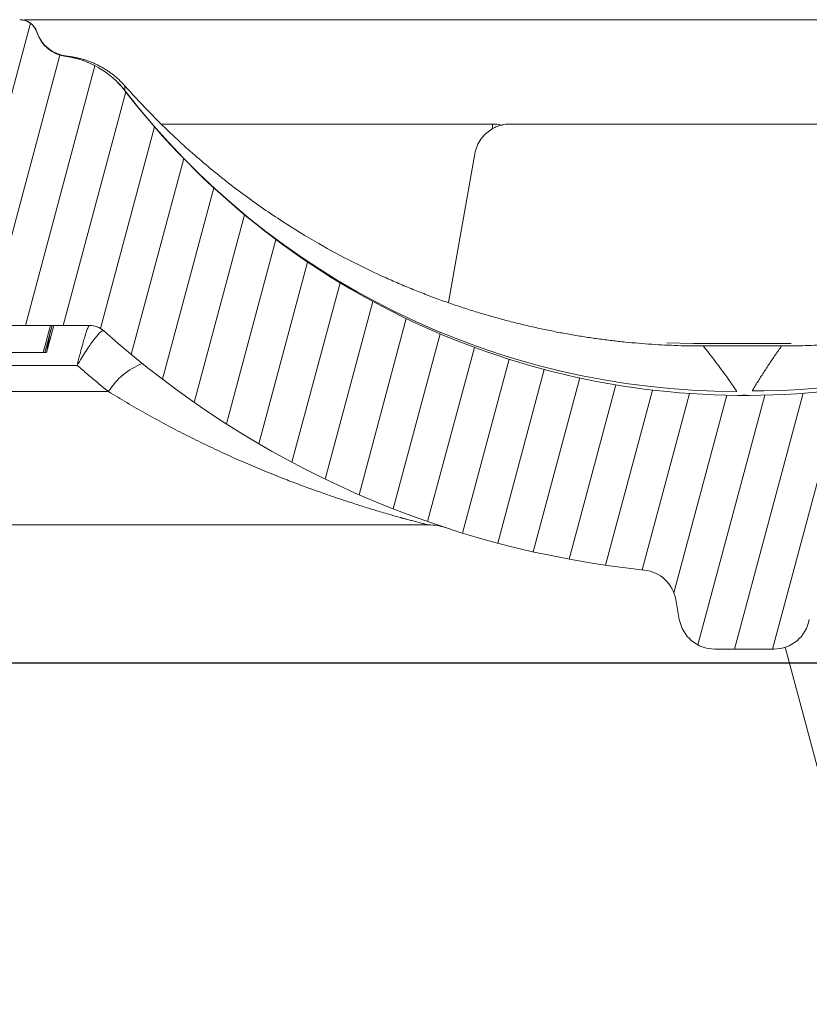
# Model space of a CAD drawing. Units: millimetres. Extents: x -7230 to 3589, y -17741 to -5923.
# Drawn here: x 820 to 861, y -16751 to -16701 of the extents above; entities that cross this region are included whole.
import ezdxf

# ---------------------------------------------------------------- set-up
doc = ezdxf.new("R2010")
doc.units = ezdxf.units.MM
doc.header["$MEASUREMENT"] = 0
doc.layers.add('Telhas Advance', color=1, linetype='Continuous')

# ---------------------------------------------------------------- blocks, each defined once
blk = doc.blocks.new('A$C3F376A30')
at = {"layer": 'Telhas Advance', "linetype": 'Continuous', "lineweight": 0}
h = blk.add_hatch(dxfattribs=at)
h.set_pattern_fill('ANSI31', color=252, scale=15, angle=30, style=0)
h.set_pattern_definition([(74.99999999999999, (-11950.40798642028, 19902.86870371654), (-1.811110924292003, 0.4852857095672267), [])])
edge = h.paths.add_edge_path(flags=0)
edge.add_arc((333.4187072193927, -94.65322108126202), 0.9207000000000002, 89.99999999999999, 161.8586077866064)
edge.add_arc((330.7939083334513, -93.79320525679213), 1.8414, -82.13119784550167, -18.141392193713727, ccw=False)
edge.add_arc((331.6762485807012, -100.1774210812619), 4.603500000000007, 97.86880215196925, 142.3802814601913)
edge.add_arc((296.3067651540623, -72.91985529163503), 40.05045, -95.79007391092568, -37.61971854753148, ccw=False)
edge.add_spline(control_points=[(292.2663179748324, -112.7659759533453), (288.1698367659701, -112.3510467224733), (284.092298768488, -111.3212235918363), (280.2900364572015, -109.7413103418912), (275.9154747371067, -107.9235956608863), (271.7943731690139, -105.3256294984167), (268.268037531092, -102.1624295563961), (265.8645100464855, -100.0064130053361), (263.6952649185132, -97.55783732248165), (261.8449465296108, -94.91176975014241)], knot_values=[0, 0, 0, 0, 0.01235232452013109, 0.01235232452013109, 0.01235232452013109, 0.02661417174121577, 0.02661417174121577, 0.02661417174121577, 0.03626314480608236, 0.03626314480608236, 0.03626314480608236, 0.03626314480608236], weights=[1, 1, 1, 1, 1, 1, 1, 1, 1, 1], degree=3, periodic=0)
edge.add_spline(control_points=[(261.8449465296108, -94.91176975014241), (261.648004725881, -94.62956932774614), (261.3926526420473, -94.38074909600982), (261.1054076200162, -94.19077906743041), (260.8475531715412, -94.02024654923662), (260.5567000667706, -93.89188122405176), (260.2569339705751, -93.81631308306532), (260.0370200543584, -93.76087490631107), (259.8085253433965, -93.73252108151064), (259.5817313355674, -93.73252108126326)], knot_values=[0, 0, 0, 0, 0.00103314317979527, 0.00103314317979527, 0.00103314317979527, 0.00195733014735018, 0.00195733014735018, 0.00195733014735018, 0.002631062033844969, 0.002631062033844969, 0.002631062033844969, 0.002631062033844969], weights=[1, 1, 1, 1, 1, 1, 1, 1, 1, 1], degree=3, periodic=0)
edge.add_line((259.5817313355674, -93.73252108126326), (255.7929026019974, -93.73252108126326))
edge.add_spline(control_points=[(255.7929026019974, -93.73252108126326), (255.7642594319968, -93.73252108126326), (255.7351041291586, -93.73317299113478), (255.7059893958103, -93.73453619120846), (255.5001183622298, -93.74417541424555), (255.2930724664875, -93.78949148917309), (255.1019972601171, -93.8667317804684), (254.9109221363651, -93.94397203836343), (254.7305476049514, -94.0552668653072), (254.5758105532714, -94.19139990756958), (254.42107354375, -94.32753291273912), (254.287706166615, -94.492258833925), (254.1867526374626, -94.67193666272942), (254.0857991072717, -94.85161449338557), (254.0144750048385, -95.05119996787835), (253.9786867200601, -95.25416532640156)], knot_values=[1.728389820793214e-05, 1.728389820793214e-05, 1.728389820793214e-05, 1.728389820793214e-05, 0.0001047231540353003, 0.0001047231540353003, 0.0001047231540353003, 0.0007316770277870441, 0.0007316770277870441, 0.0007316770277870441, 0.001358630626311712, 0.001358630626311712, 0.001358630626311712, 0.001985584054378525, 0.001985584054378525, 0.001985584054378525, 0.00261253749364892, 0.00261253749364892, 0.00261253749364892, 0.00261253749364892], weights=[1, 1, 1, 1, 1, 1, 1, 1, 1, 1, 1, 1, 1, 1, 1, 1], degree=3, periodic=0)
edge.add_spline(control_points=[(253.9786849063166, -95.25416532732561), (252.9576343054214, -101.0448284539416), (251.9365837045843, -106.8354915805685), (250.9155331038182, -112.6261547072063)], knot_values=[0, 0, 0, 0, 0.01763998055497483, 0.01763998055497483, 0.01763998055497483, 0.01763998055497483], weights=[1, 1, 1, 1], degree=3, periodic=0)
edge.add_spline(control_points=[(250.9155344420997, -112.62615471358), (250.8618520148611, -112.9306027514249), (250.7548658611322, -113.2299809632168), (250.6034355657484, -113.4994977092319), (250.4520052719236, -113.7690144524677), (250.2519542061236, -114.0161033342592), (250.0198486917507, -114.2203028420263), (249.787743114106, -114.4245024054544), (249.5171813168508, -114.5914446458883), (249.2305686310847, -114.7073050327162), (248.9439558214272, -114.8231654696247), (248.6333869777081, -114.8911395819559), (248.3245804272483, -114.905598416397), (248.2817785949319, -114.9076024691167), (248.2389185204465, -114.9086105422793), (248.1960697985578, -114.9086209990164)], knot_values=[0, 0, 0, 0, 0.0009274339311631968, 0.0009274339311631968, 0.0009274339311631968, 0.001854867845741877, 0.001854867845741877, 0.001854867845741877, 0.002782302012621689, 0.002782302012621689, 0.002782302012621689, 0.00370973658652699, 0.00370973658652699, 0.00370973658652699, 0.003836502700387121, 0.003836502700387121, 0.003836502700387121, 0.003836502700387121], weights=[1, 1, 1, 1, 1, 1, 1, 1, 1, 1, 1, 1, 1, 1, 1, 1], degree=3, periodic=0)
edge.add_line((248.1960697985578, -114.9086209990164), (239.0941787879565, -114.9086210812638))
edge.add_spline(control_points=[(239.0941787879565, -114.9086210812638), (238.787071522358, -114.9086210812638), (238.4758297201079, -114.8562420594499), (238.1858198987575, -114.7553991981476), (237.8890190101847, -114.652194931823), (237.6061206142658, -114.4953869842575), (237.3613124456224, -114.2983822924034), (237.1204671847991, -114.1045666748323), (236.9097630873839, -113.8664958717964), (236.7466487894035, -113.6038846399897), (236.6043371778032, -113.3747653776991), (236.4948079146488, -113.1219334884299), (236.4249994254296, -112.8614051675468)], knot_values=[2.030095161576095e-05, 2.030095161576095e-05, 2.030095161576095e-05, 2.030095161576095e-05, 0.000941421789658993, 0.000941421789658993, 0.000941421789658993, 0.001884171663342588, 0.001884171663342588, 0.001884171663342588, 0.002811214149799325, 0.002811214149799325, 0.002811214149799325, 0.003617240352745451, 0.003617240352745451, 0.003617240352745451, 0.003617240352745451], weights=[1, 1, 1, 1, 1, 1, 1, 1, 1, 1, 1, 1, 1], degree=3, periodic=0)
edge.add_spline(control_points=[(236.4249908228685, -112.861405139105), (235.9074036635593, -110.9297473232255), (235.3898165043647, -108.9980895073131), (234.8722293452865, -107.0664316913717)], knot_values=[0.002341091070321827, 0.002341091070321827, 0.002341091070321827, 0.002341091070321827, 0.008340489829046747, 0.008340489829046747, 0.008340489829046747, 0.008340489829046747], weights=[1, 1, 1, 1], degree=3, periodic=0)
edge.add_spline(control_points=[(234.8722293452865, -107.0664316913717), (234.8260085943402, -106.8910567651146), (234.7520030748383, -106.7208984519348), (234.6557619377891, -106.5669431546667), (234.546515203976, -106.3921830271865), (234.4055892146571, -106.233874505233), (234.2446541957688, -106.1051271918586), (234.0837190469756, -105.9763797745582), (233.8983360361126, -105.8736425855495), (233.7038568610806, -105.805423306334), (233.509377691491, -105.7372040290247), (233.3004383786119, -105.7016210812762), (233.09434127237, -105.7016210812617)], knot_values=[0, 0, 0, 0, 0.0005446845969517358, 0.0005446845969517358, 0.0005446845969517358, 0.001164979914089479, 0.001164979914089479, 0.001164979914089479, 0.001785275725842072, 0.001785275725842072, 0.001785275725842072, 0.002405571506447273, 0.002405571506447273, 0.002405571506447273, 0.002405571506447273], weights=[1, 1, 1, 1, 1, 1, 1, 1, 1, 1, 1, 1, 1], degree=3, periodic=0)
edge.add_line((233.09434127237, -105.7016210812617), (232.2785104641189, -105.7016210812617))
edge.add_spline(control_points=[(232.2785104641189, -105.7016210812617), (232.2490329001084, -105.7016210812617), (232.2198694069193, -105.7022726617142), (232.1907465081022, -105.7036362681574), (231.9848751340669, -105.7132756771243), (231.7778289269118, -105.7585919493395), (231.5867534334047, -105.8358324609471), (231.3956782991554, -105.9130728273267), (231.215303750434, -106.024367691658), (231.0605666560677, -106.1605007616854), (230.9058297449301, -106.2966336705103), (230.7724624114853, -106.4613594306393), (230.6715088848196, -106.6410371031234), (230.5705553536409, -106.8207147836365), (230.4992312183367, -107.0203001079244), (230.4634429047983, -107.2232653289502)], knot_values=[1.525799638607478e-05, 1.525799638607478e-05, 1.525799638607478e-05, 1.525799638607478e-05, 0.0001027218991685849, 0.0001027218991685849, 0.0001027218991685849, 0.0007296832444039491, 0.0007296832444039491, 0.0007296832444039491, 0.001356643392828763, 0.001356643392828763, 0.001356643392828763, 0.001983602800395676, 0.001983602800395676, 0.001983602800395676, 0.002610562256653758, 0.002610562256653758, 0.002610562256653758, 0.002610562256653758], weights=[1, 1, 1, 1, 1, 1, 1, 1, 1, 1, 1, 1, 1, 1, 1, 1], degree=3, periodic=0)
edge.add_spline(control_points=[(230.4634429047983, -107.2232653289502), (230.1457895085496, -109.0242284474152), (229.8282305014054, -110.8251915713408), (229.5106714943067, -112.6261546952737)], knot_values=[0, 0, 0, 0, 0.005486237970666436, 0.005486237970666436, 0.005486237970666436, 0.005486237970666436], weights=[1, 1, 1, 1], degree=3, periodic=0)
edge.add_spline(control_points=[(229.5106714943067, -112.6261546952737), (229.4571083954652, -112.9306025408696), (229.3501221925799, -113.2299805282091), (229.1986918957082, -113.4994970498701), (229.0472616055922, -113.7690135595076), (228.8472106050904, -114.0161022006287), (228.6151052377754, -114.2203015644773), (228.3829995962278, -114.4245011695857), (228.1124377729848, -114.5914434660772), (227.8258250713861, -114.7073040152136), (227.5392118323325, -114.8231647816101), (227.2286425228831, -114.8911391889778), (226.9198354632827, -114.9055983013714), (226.8776920848522, -114.907571558866), (226.8354924152063, -114.9085792556689), (226.7933028851494, -114.9086198054756)], knot_values=[0, 0, 0, 0, 0.0009274333465709052, 0.0009274333465709052, 0.0009274333465709052, 0.001854866621271608, 0.001854866621271608, 0.001854866621271608, 0.002782300989473019, 0.002782300989473019, 0.002782300989473019, 0.003709737123382538, 0.003709737123382538, 0.003709737123382538, 0.003834543457084259, 0.003834543457084259, 0.003834543457084259, 0.003834543457084259], weights=[1, 1, 1, 1, 1, 1, 1, 1, 1, 1, 1, 1, 1, 1, 1, 1], degree=3, periodic=0)
edge.add_line((226.7933028851494, -114.9086198054756), (220.9728993057233, -114.9086210812638))
edge.add_spline(control_points=[(220.9728993057233, -114.9086210812638), (220.6657866109199, -114.9086210812493), (220.3545412533676, -114.8562448331541), (220.0645282145706, -114.7554017764451), (219.7677217677701, -114.6521965223983), (219.4848181017005, -114.4953855673048), (219.2400062417182, -114.2983765712233), (218.999161623502, -114.104560158692), (218.7884583147606, -113.8664886608494), (218.6253448858151, -113.6038768919097), (218.483035618272, -113.3747597141992), (218.3735080463666, -113.1219305828672), (218.3037003359877, -112.8614051669865)], knot_values=[2.030699573105626e-05, 2.030699573105626e-05, 2.030699573105626e-05, 2.030699573105626e-05, 0.0009414371400602958, 0.0009414371400602958, 0.0009414371400602958, 0.001884203811685719, 0.001884203811685719, 0.001884203811685719, 0.002811245870720094, 0.002811245870720094, 0.002811245870720094, 0.003617262523061627, 0.003617262523061627, 0.003617262523061627, 0.003617262523061627], weights=[1, 1, 1, 1, 1, 1, 1, 1, 1, 1, 1, 1, 1], degree=3, periodic=0)
edge.add_spline(control_points=[(218.3036915870216, -112.8614051382283), (217.7038706639105, -110.6228473227347), (217.1040497409504, -108.3842895072012), (216.5042288181467, -106.145731691624)], knot_values=[0.002380099278054724, 0.002380099278054724, 0.002380099278054724, 0.002380099278054724, 0.009332676936593925, 0.009332676936593925, 0.009332676936593925, 0.009332676936593925], weights=[1, 1, 1, 1], degree=3, periodic=0)
edge.add_spline(control_points=[(216.5042288181467, -106.145731691624), (216.4578507519673, -105.9703567788565), (216.3838452398377, -105.800198480767), (216.2876041135605, -105.6462431955115), (216.1783573785051, -105.4714830601224), (216.0374313850461, -105.313174531213), (215.8764963609683, -105.1844272125345), (215.715561204388, -105.0556797878489), (215.5301781836388, -104.9529425935798), (215.3356989984186, -104.8847233111046), (215.14121981875, -104.8165040305757), (214.9322804951553, -104.7809210813539), (214.7261833783377, -104.7809210812629)], knot_values=[0, 0, 0, 0, 0.0005446845492550136, 0.0005446845492550136, 0.0005446845492550136, 0.001164979890183972, 0.001164979890183972, 0.001164979890183972, 0.001785275735658044, 0.001785275735658044, 0.001785275735658044, 0.002405571549350121, 0.002405571549350121, 0.002405571549350121, 0.002405571549350121], weights=[1, 1, 1, 1, 1, 1, 1, 1, 1, 1, 1, 1, 1], degree=3, periodic=0)
edge.add_line((214.7261833783377, -104.7809210812629), (213.563403004915, -104.7809210812629))
edge.add_spline(control_points=[(213.563403004915, -104.7809210812629), (213.5347660109892, -104.7809210813248), (213.506041999859, -104.7815931779478), (213.4773572682552, -104.7829362683588), (213.2714858929194, -104.7925756777076), (213.06443968452, -104.8378919504066), (212.8733641898343, -104.9151324626146), (212.682289055414, -104.9923728291869), (212.5019145064653, -105.1036676934782), (212.3471774117534, -105.2398007634583), (212.1924405008649, -105.3759336717158), (212.059073167411, -105.5406594310298), (211.9581196405488, -105.7203371027572), (211.8571661091555, -105.9000147825391), (211.7858419734694, -106.0996001061212), (211.7500536595835, -106.3025653265468)], knot_values=[0, 0, 0, 0, 8.614847341319262e-05, 8.614847341319262e-05, 8.614847341319262e-05, 0.0007131696744873476, 0.0007131696744873476, 0.0007131696744873476, 0.001340189675267821, 0.001340189675267821, 0.001340189675267821, 0.001967208932697735, 0.001967208932697735, 0.001967208932697735, 0.002594228238981847, 0.002594228238981847, 0.002594228238981847, 0.002594228238981847], weights=[1, 1, 1, 1, 1, 1, 1, 1, 1, 1, 1, 1, 1, 1, 1, 1], degree=3, periodic=0)
edge.add_spline(control_points=[(211.7500536594416, -106.3025653265213), (211.445004619125, -108.0325810511968), (211.1399555788503, -109.7625967758831), (210.8349065386174, -111.4926125005732), (210.7153002727919, -112.1709320274676), (210.5956940069718, -112.8492515543658), (210.4760877411591, -113.5275710812639)], knot_values=[0.02278607611420326, 0.02278607611420326, 0.02278607611420326, 0.02278607611420326, 0.02805618843953879, 0.02805618843953879, 0.02805618843953879, 0.03012253965715243, 0.03012253965715243, 0.03012253965715243, 0.03012253965715243], weights=[1, 1, 1, 1, 1, 1, 1], degree=3, periodic=0)
edge.add_line((210.4760877411591, -113.5275710812639), (209.7854604560089, -113.5275710812639))
edge.add_line((209.7854604560089, -113.5275710812639), (209.7855627411591, -117.2103710812626))
edge.add_line((209.7855627411573, -117.2103710812626), (211.166520288687, -117.2103710812626))
edge.add_spline(control_points=[(211.166520288687, -117.2103710812626), (211.5529026815584, -119.4011183681177), (211.9391912844785, -121.5918656549584), (212.3254798874659, -123.7826129417881), (212.3638465906079, -124.0002009062446), (212.4022132937534, -124.2177888706974), (212.4405799968972, -124.4353768351539)], knot_values=[0.009802333357373735, 0.009802333357373735, 0.009802333357373735, 0.009802333357373735, 0.01647596303214377, 0.01647596303214377, 0.01647596303214377, 0.01713879689946659, 0.01713879689946659, 0.01713879689946659, 0.01713879689946659], weights=[1, 1, 1, 1, 1, 1, 1], degree=3, periodic=0)
edge.add_spline(control_points=[(212.4405799974847, -124.4353768355504), (212.4455661821703, -124.4636548393246), (212.4512155314842, -124.491823882021), (212.457518776544, -124.5198377471061), (212.5027603527742, -124.7209074184357), (212.5833409002389, -124.9169389261879), (212.6925874437857, -125.0916987776181), (212.8018341885909, -125.2664589510023), (212.9427602047726, -125.4247675131919), (213.1036952562972, -125.5535148574054), (213.2646304488298, -125.6822623144253), (213.4500135140843, -125.7849995321776), (213.6444927452485, -125.8532188295285), (213.8389719705192, -125.921438124813), (214.0479113426973, -125.9570210811398), (214.2540085074306, -125.9570210811908)], knot_values=[0, 0, 0, 0, 8.614271772559024e-05, 8.614271772559024e-05, 8.614271772559024e-05, 0.0007131630548052922, 0.0007131630548052922, 0.0007131630548052922, 0.001340184559548229, 0.001340184559548229, 0.001340184559548229, 0.001967206606852225, 0.001967206606852225, 0.001967206606852225, 0.002594228620030474, 0.002594228620030474, 0.002594228620030474, 0.002594228620030474], weights=[1, 1, 1, 1, 1, 1, 1, 1, 1, 1, 1, 1, 1, 1, 1, 1], degree=3, periodic=0)
edge.add_line((214.2540085074306, -125.9570210811908), (217.9501716306149, -125.9570210812599))
edge.add_spline(control_points=[(217.9501716306149, -125.9570210812635), (217.9712841859764, -125.9570132665831), (217.9926031566883, -125.9566353340706), (218.0139059276498, -125.9558875055118), (218.2198759885705, -125.9486569769579), (218.4274381395262, -125.9057657647827), (218.6194041078925, -125.8307656745928), (218.811369814619, -125.7557656866229), (218.9930340162991, -125.646588319225), (219.1493530333846, -125.5122745237604), (219.3056720593377, -125.3779607206816), (219.4409573610792, -125.2148059427564), (219.5440058436234, -125.0363210811665)], knot_values=[1.179068217627224e-05, 1.179068217627224e-05, 1.179068217627224e-05, 1.179068217627224e-05, 7.573811821856849e-05, 7.573811821856849e-05, 7.573811821856849e-05, 0.0007028039985967218, 0.0007028039985967218, 0.0007028039985967218, 0.001329869015345889, 0.001329869015345889, 0.001329869015345889, 0.001956934091751649, 0.001956934091751649, 0.001956934091751649, 0.001956934091751649], weights=[1, 1, 1, 1, 1, 1, 1, 1, 1, 1, 1, 1, 1], degree=3, periodic=0)
edge.add_spline(control_points=[(219.5440058436234, -125.0363210811665), (219.6463843706533, -124.8589522704315), (219.7805419432061, -124.6967995269442), (219.9355218876899, -124.5630367440281), (220.09361518078, -124.4265868381117), (220.2778346892046, -124.3158842836092), (220.4725256735874, -124.2403363733465), (220.6646640175513, -124.1657789899436), (220.8723244871962, -124.1233663502244), (221.0783106684685, -124.1166106292803), (221.0983635933189, -124.1159529542674), (221.1184299476608, -124.1156230196539), (221.1384936543891, -124.1156210897825)], knot_values=[1.165216365533914e-05, 1.165216365533914e-05, 1.165216365533914e-05, 1.165216365533914e-05, 0.0006258163505879677, 0.0006258163505879677, 0.0006258163505879677, 0.00125234843678692, 0.00125234843678692, 0.00125234843678692, 0.001870426016123853, 0.001870426016123853, 0.001870426016123853, 0.001929753828216037, 0.001929753828216037, 0.001929753828216037, 0.001929753828216037], weights=[1, 1, 1, 1, 1, 1, 1, 1, 1, 1, 1, 1, 1], degree=3, periodic=0)
edge.add_line((221.1384936543891, -124.1156210897825), (244.8154214182505, -124.1156210812624))
edge.add_arc((244.8154214182523, -125.9570210812635), 1.841399999999994, 30.000000000599925, 90, ccw=False)
edge.add_arc((248.0048197752312, -124.1156210812624), 1.8414, 210.0000000006029, 270.0000000000008)
edge.add_line((248.0048197752312, -125.9570210812635), (251.8121200516816, -125.9570210812635))
edge.add_arc((251.8121200516798, -124.1156210812624), 1.841399999999994, -89.99999999995933, -9.999999989247742)
edge.add_line((253.6255450500812, -124.4353768356232), (253.7553970522131, -123.6989495381094))
edge.add_arc((255.5688220458924, -124.0187052916335), 1.8414, 90, 170.0000000107455, ccw=False)
edge.add_line((255.5688220458924, -122.1773052916324), (256.457370714812, -122.1773052916324))
edge.add_arc((256.457370714812, -118.4945052916337), 3.682800000000008, -90.00000000000001, -10.00000000174774)
edge.add_line((260.0842207075857, -119.1340168004572), (261.1471101620446, -113.1060708407131))
edge.add_arc((263.8672477114214, -113.5857044812037), 2.762099999999994, 51.4203175841692, 170.00000001431, ccw=False)
edge.add_arc((296.3067651540623, -72.91985529163503), 49.25745, 231.4203175943344, 264.0219539684657)
edge.add_arc((290.9849535181511, -123.7408233291426), 1.841399999999994, 10.000000014234502, 84.02195394677761, ccw=False)
edge.add_line((292.7983785144679, -123.4210675743379), (292.9772286046846, -124.4353768351102))
edge.add_arc((294.7906536011724, -124.1156210812624), 1.8414, 189.9999999839055, 270.0000000000008)
edge.add_line((294.7906536011724, -125.9570210812635), (297.820628976302, -125.9570210812635))
edge.add_arc((297.820628976302, -124.1156210812624), 1.8414, -90.00000000000001, -9.99999998390609)
edge.add_line((299.634053973301, -124.4353768352012), (299.8128617880557, -123.42130732445))
edge.add_arc((301.6262867843416, -123.741063079422), 1.841399999999994, 95.97546427491352, 169.9999999804101, ccw=False)
edge.add_arc((296.3067651540623, -72.91985529163503), 49.25745, -84.02453572384802, -48.24358988071521)
edge.add_arc((329.8462941112793, -110.489261081264), 1.104839999999992, 89.99999999990189, 131.7564101329799, ccw=False)
edge.add_line((329.8462941112812, -109.384421081264), (341.0267361968417, -109.384421081264))
edge.add_arc((341.0267361968399, -110.489261081264), 1.104839999999992, 48.24358986687321, 89.99999999990479, ccw=False)
edge.add_arc((374.5662651540624, -72.91985529163503), 49.25745, 228.2435898807161, 264.0219539684658)
edge.add_arc((369.2444535181512, -123.7408233291426), 1.841399999999994, 10.000000014234217, 84.02195394677591, ccw=False)
edge.add_line((371.057878514468, -123.4210675743379), (371.2367286020726, -124.4353768355722))
edge.add_arc((373.0501536011707, -124.1156210812624), 1.841399999999994, 189.9999999839078, 270.0000000000115)
edge.add_line((373.0501536011725, -125.9570210812635), (376.0801289763021, -125.9570210812635))
edge.add_arc((376.0801289763021, -124.1156210812624), 1.8414, -90.00000000000001, -9.999999983905262)
edge.add_line((377.8935539727881, -124.4353768351102), (378.072361788054, -123.4213073244464))
edge.add_arc((379.8857867843417, -123.741063079422), 1.841399999999994, 95.97546427491, 169.9999999804086, ccw=False)
edge.add_arc((374.5662651540624, -72.91985529163503), 49.25745, -84.02453572384783, -69.87707695342236)
edge.add_arc((393.096337682282, -123.4929543363432), 4.603499999999995, 9.999999997108716, 110.12292304463881, ccw=False)
edge.add_line((397.6299001709303, -122.6935649511033), (397.937028602073, -124.4353768355722))
edge.add_arc((399.7504536011693, -124.1156210812624), 1.841399999999994, 189.9999999839139, 270.0000000000433)
edge.add_line((399.7504536011711, -125.9570210812635), (402.6749632377905, -125.9570210812635))
edge.add_arc((402.6749632377923, -124.115621081266), 1.841400000000014, -90.00000000000001, -9.99999998386342)
edge.add_line((404.4883882783106, -124.4353768428737), (406.5060363225184, -112.9927261934572))
edge.add_arc((415.5731612573109, -114.5915049574323), 9.206999999999997, 134.5393393460595, 169.9999999968227, ccw=False)
edge.add_arc((374.5662651540624, -72.91985529163503), 49.25745, -45.46066065245139, -40.45329267494287)
edge.add_arc((416.2515477059424, -108.4637210812616), 5.524200000000001, 90, 139.5467073274137, ccw=False)
edge.add_line((416.2515477059424, -102.9395210812618), (429.6589814077051, -102.9395210812618))
edge.add_spline(control_points=[(429.6589814077051, -102.9395210812618), (429.9652437629175, -102.9395720694556), (430.2754149894754, -102.9919027370779), (430.5645329176987, -103.0922644534548), (430.8623773123818, -103.1956553944692), (431.1462649221394, -103.3530299690719), (431.3917648796887, -103.5508448850196), (431.6324885905378, -103.7448112754937), (431.8430434328857, -103.9830139365768), (432.0059931497071, -104.2457271935418), (432.1478622639261, -104.4744535625505), (432.2570710649761, -104.7267659416029), (432.3267327407102, -104.9867464185299)], knot_values=[2.619022647104459e-05, 2.619022647104459e-05, 2.619022647104459e-05, 2.619022647104459e-05, 0.0009443059199273014, 0.0009443059199273014, 0.0009443059199273014, 0.001890211447836917, 0.001890211447836917, 0.001890211447836917, 0.002817175050833736, 0.002817175050833736, 0.002817175050833736, 0.003621825882954575, 0.003621825882954575, 0.003621825882954575, 0.003621825882954575], weights=[1, 1, 1, 1, 1, 1, 1, 1, 1, 1, 1, 1, 1], degree=3, periodic=0)
edge.add_spline(control_points=[(432.3267299652925, -104.9867369938111), (432.9607846390518, -107.3530572816198), (433.5948393126509, -109.7193775694759), (434.2288939860882, -112.085697857372)], knot_values=[0, 0, 0, 0, 0.007349385913421318, 0.007349385913421318, 0.007349385913421318, 0.007349385913421318], weights=[1, 1, 1, 1], degree=3, periodic=0)
edge.add_spline(control_points=[(434.2288937855683, -112.0856978821466), (434.2754168688552, -112.2593241014438), (434.3484018353156, -112.4278223705551), (434.4432283698407, -112.5805259712179), (434.551953465967, -112.7556110752339), (434.6924067275977, -112.9143391194484), (434.8529570798455, -113.04356575977), (435.0162378143141, -113.1749900789873), (435.204944267145, -113.2795901080462), (435.4029249304222, -113.3484131194491), (435.5960061393871, -113.4155329584573), (435.8031962666519, -113.4505084912635), (436.0076111047747, -113.4505084912635)], knot_values=[0, 0, 0, 0, 0.0005392533279912653, 0.0005392533279912653, 0.0005392533279912653, 0.001159686182797481, 0.001159686182797481, 0.001159686182797481, 0.001790984448055564, 0.001790984448055564, 0.001790984448055564, 0.00240661885201243, 0.00240661885201243, 0.00240661885201243, 0.00240661885201243], weights=[1, 1, 1, 1, 1, 1, 1, 1, 1, 1, 1, 1, 1], degree=3, periodic=0)
edge.add_line((436.0076111047747, -113.4505084912635), (437.6346767425039, -113.4505084912635))
edge.add_spline(control_points=[(437.6346804305686, -113.4505084876801), (437.6633582081704, -113.4505066988786), (437.6920437658573, -113.449834608964), (437.7206901595109, -113.4484933178101), (437.9265614744072, -113.4388539413158), (438.1336076274983, -113.3935377035232), (438.324683071176, -113.3162972303289), (438.5157582036154, -113.2390568829469), (438.69613274937, -113.1277620252768), (438.850869836393, -112.9916289602297), (439.0056067646237, -112.8554960348811), (439.1389741057137, -112.6907702470126), (439.2399276329124, -112.5110925475929), (439.340881164022, -112.3314148412137), (439.4122052937655, -112.1318294910379), (439.4479936024654, -111.9288642462925)], knot_values=[2.129886552570095e-05, 2.129886552570095e-05, 2.129886552570095e-05, 2.129886552570095e-05, 0.0001073312688116093, 0.0001073312688116093, 0.0001073312688116093, 0.0007342778538325029, 0.0007342778538325029, 0.0007342778538325029, 0.001361223402020296, 0.001361223402020296, 0.001361223402020296, 0.001988168308159509, 0.001988168308159509, 0.001988168308159509, 0.002615113256497784, 0.002615113256497784, 0.002615113256497784, 0.002615113256497784], weights=[1, 1, 1, 1, 1, 1, 1, 1, 1, 1, 1, 1, 1, 1, 1, 1], degree=3, periodic=0)
edge.add_spline(control_points=[(439.4479917366443, -111.9288642302599), (439.8421935077695, -109.6932386360131), (440.2363952788455, -107.457613041759), (440.6305970498415, -105.2219874474904)], knot_values=[0.000340752398873536, 0.000340752398873536, 0.000340752398873536, 0.000340752398873536, 0.007151093910576987, 0.007151093910576987, 0.007151093910576987, 0.007151093910576987], weights=[1, 1, 1, 1], degree=3, periodic=0)
edge.add_spline(control_points=[(440.6305994599152, -105.2219874490365), (440.6842819230806, -104.9175395816565), (440.7912681178786, -104.6181615561472), (440.9426984147431, -104.3486449963675), (441.0941287057394, -104.0791284470288), (441.2941797176063, -103.8320397650423), (441.5262851102161, -103.6278403768956), (441.7583907409953, -103.4236407792123), (442.0289525599201, -103.2566984926416), (442.3155652588885, -103.1408379716522), (442.6021784244294, -103.0249772620591), (442.9127476540962, -102.9570029056158), (443.2215546264051, -102.9425438412691), (443.2646251664955, -102.940527177896), (443.3077547566227, -102.9395210812618), (443.35087248331, -102.9395210812618)], knot_values=[0, 0, 0, 0, 0.0009274334462590925, 0.0009274334462590925, 0.0009274334462590925, 0.00185486683009415, 0.00185486683009415, 0.00185486683009415, 0.002782301163652839, 0.002782301163652839, 0.002782301163652839, 0.003709737030062877, 0.003709737030062877, 0.003709737030062877, 0.003837299710252819, 0.003837299710252819, 0.003837299710252819, 0.003837299710252819], weights=[1, 1, 1, 1, 1, 1, 1, 1, 1, 1, 1, 1, 1, 1, 1, 1], degree=3, periodic=0)
edge.add_line((443.35087248331, -102.9395210812618), (446.9497363662322, -102.9395210812618))
edge.add_spline(control_points=[(446.949736366234, -102.9395210812618), (447.2558154592189, -102.939532227454), (447.5661563420708, -102.9918775249462), (447.8554179441799, -103.0923028565267), (448.1531777203218, -103.19567856914), (448.436985130209, -103.3530070456327), (448.6824290840486, -103.5507560981496), (448.9231627302233, -103.7447101544421), (449.1337297744849, -103.9829020264187), (449.2966929497325, -104.2456069328546), (449.4385984495966, -104.4743657982108), (449.5478334504151, -104.7267211191611), (449.6175072372243, -104.9867467963559)], knot_values=[2.548589006625638e-05, 2.548589006625638e-05, 2.548589006625638e-05, 2.548589006625638e-05, 0.0009440718830480429, 0.0009440718830480429, 0.0009440718830480429, 0.0018897213699361, 0.0018897213699361, 0.0018897213699361, 0.00281669130695261, 0.00281669130695261, 0.00281669130695261, 0.003621490640219662, 0.003621490640219662, 0.003621490640219662, 0.003621490640219662], weights=[1, 1, 1, 1, 1, 1, 1, 1, 1, 1, 1, 1, 1], degree=3, periodic=0)
edge.add_spline(control_points=[(449.6175047052293, -104.9867369648236), (450.2515593785247, -107.3530572626078), (450.8856140516618, -109.7193775604319), (451.5196687246371, -112.0856978582997)], knot_values=[0, 0, 0, 0, 0.007349385941957335, 0.007349385941957335, 0.007349385941957335, 0.007349385941957335], weights=[1, 1, 1, 1], degree=3, periodic=0)
edge.add_spline(control_points=[(451.5196684898219, -112.085697881932), (451.5661949056757, -112.2593365394823), (451.6391871090236, -112.4278466178184), (451.7340236750933, -112.580559146787), (451.842752483306, -112.755641944088), (451.9832091097342, -112.9143670090016), (452.1437622010708, -113.043590244175), (452.3070271981178, -113.1749961917885), (452.4957111739732, -113.2795833805321), (452.6936681304687, -113.3484021694203), (452.8867628693042, -113.4155306316025), (453.0939695030938, -113.4505084912053), (453.2983999523949, -113.4505084912635)], knot_values=[0, 0, 0, 0, 0.0005392919588749569, 0.0005392919588749569, 0.0005392919588749569, 0.001159723835882511, 0.001159723835882511, 0.001159723835882511, 0.001790947341042218, 0.001790947341042218, 0.001790947341042218, 0.002406626082827732, 0.002406626082827732, 0.002406626082827732, 0.002406626082827732], weights=[1, 1, 1, 1, 1, 1, 1, 1, 1, 1, 1, 1, 1], degree=3, periodic=0)
edge.add_line((453.2983999523949, -113.4505084912635), (456.2585774536001, -113.4505084912635))
edge.add_spline(control_points=[(456.2585774535983, -113.4505084912635), (456.2871794937892, -113.4505084915982), (456.315903398423, -113.449836399599), (456.3445880239269, -113.4484933184249), (456.5504593377227, -113.4388539425781), (456.7575054898152, -113.3935377054477), (456.9485809325706, -113.316297232981), (457.1396560650537, -113.2390568859337), (457.320030610821, -113.127762028329), (457.4747676977549, -112.9916289633074), (457.629504626384, -112.8554960375623), (457.7628719676723, -112.6907702490607), (457.8638254949128, -112.5110925490226), (457.9647790260533, -112.3314148420432), (458.0361031557004, -112.1318294912599), (458.0718914643039, -111.9288642459542)], knot_values=[0, 0, 0, 0, 8.614815416378298e-05, 8.614815416378298e-05, 8.614815416378298e-05, 0.000713169168299529, 0.000713169168299529, 0.000713169168299529, 0.00134018914870574, 0.00134018914870574, 0.00134018914870574, 0.001967208488945661, 0.001967208488945661, 0.001967208488945661, 0.002594227871256474, 0.002594227871256474, 0.002594227871256474, 0.002594227871256474], weights=[1, 1, 1, 1, 1, 1, 1, 1, 1, 1, 1, 1, 1, 1, 1, 1], degree=3, periodic=0)
edge.add_spline(control_points=[(458.0718914646022, -111.9288642451138), (458.4649598240867, -109.6996665238439), (458.8580281835075, -107.4704688025595), (459.2510965428628, -105.2412710812641)], knot_values=[0.01904357256077376, 0.01904357256077376, 0.01904357256077376, 0.01904357256077376, 0.02583433297046185, 0.02583433297046185, 0.02583433297046185, 0.02583433297046185], weights=[1, 1, 1, 1], degree=3, periodic=0)
edge.add_line((459.2510965428628, -105.2412710812641), (460.6322736001457, -105.2412710812641))
edge.add_line((460.6322736001457, -105.2412710812641), (460.6321476946359, -101.5584710812655))
edge.add_line((460.6321476946359, -101.5584710812655), (459.941622138238, -101.5584710812618))
edge.add_spline(control_points=[(459.9416226946487, -101.5584710813382), (459.8868186782547, -101.2476625780182), (459.8320146618571, -100.9368540746982), (459.7772106454613, -100.6260455713746), (459.4391153620618, -98.70861513614364), (459.1010200786168, -96.79118470092362), (458.7629247951227, -94.87375426570725)], knot_values=[0.01373875555080577, 0.01373875555080577, 0.01373875555080577, 0.01373875555080577, 0.01468556527485166, 0.01468556527485166, 0.01468556527485166, 0.0205265952398012, 0.0205265952398012, 0.0205265952398012, 0.0205265952398012], weights=[1, 1, 1, 1, 1, 1, 1], degree=3, periodic=0)
edge.add_spline(control_points=[(458.7629247951172, -94.8737542657218), (458.7591851367506, -94.8525456446041), (458.7549480994821, -94.83141874513603), (458.7502206350819, -94.81040823027433), (458.7162894254798, -94.65960599818573), (458.6558539999642, -94.5125823923554), (458.5739190843688, -94.38151252626994), (458.4919840388138, -94.25044245228855), (458.3862895590737, -94.13171107989183), (458.2655883099651, -94.03515060947393), (458.1448869698088, -93.93859006622006), (458.0058497385508, -93.86153718861169), (457.8599903850045, -93.81037273793845), (457.7141310352636, -93.75920828860035), (457.557426579795, -93.73252108166344), (457.4028537788799, -93.73252108164525)], knot_values=[0, 0, 0, 0, 6.460739809795411e-05, 6.460739809795411e-05, 6.460739809795411e-05, 0.0005348726005689932, 0.0005348726005689932, 0.0005348726005689932, 0.001005138557047883, 0.001005138557047883, 0.001005138557047883, 0.00147540486385128, 0.00147540486385128, 0.00147540486385128, 0.001945671148621523, 0.001945671148621523, 0.001945671148621523, 0.001945671148621523], weights=[1, 1, 1, 1, 1, 1, 1, 1, 1, 1, 1, 1, 1, 1, 1, 1], degree=3, periodic=0)
edge.add_line((457.4028537788799, -93.73252108164525), (410.3034286605034, -93.73252108126326))
edge.add_arc((410.3034286604998, -96.49462108126318), 2.762099999999987, 89.99999999998113, 146.5883265657221)
edge.add_arc((374.5662651540624, -72.91985529163503), 40.05045, -142.38028145247017, -33.41167344547489, ccw=False)
edge.add_arc((339.1967817274217, -100.1774210812619), 4.603500000000007, 37.61971853980994, 82.13119784803155)
edge.add_arc((340.0791219746716, -93.79320525679213), 1.8414, 198.1413921937133, 262.13119784550264, ccw=False)
edge.add_arc((337.4543230887321, -94.65322108126202), 0.9207000000000002, 18.14139221339446, 90.00000012321921)
edge.add_line((337.4543230867512, -93.73252108126326), (333.4187072193909, -93.73252108126326))
at = {"layer": 'Telhas Advance', "linetype": 'Continuous', "lineweight": 15}
for p, q in [((338.3292616481995, -94.36650820989962), (338.329256060264, -94.3665454628026)), ((338.3292616481995, -94.36650820989962), (338.3304102017646, -94.35812630672808)), ((338.3301382555728, -94.36016031523104), (338.3303212604587, -94.35877450724001)), ((338.3303212604587, -94.35877450724001), (338.3303738801842, -94.35837217588778)), ((338.330358979023, -94.35847648401614), (338.3303738801842, -94.35837217588778)), ((339.827277944154, -95.61717011947985), (339.8818981505101, -95.59921422024127)), ((339.8800303830867, -95.59974321146365), (339.8618006750112, -95.60675420780535)), ((339.8792657672529, -95.59995927830096), (339.880030848748, -95.59974321146365)), ((342.843025237984, -97.12165095825549), (342.842404511488, -97.36521788854952)), ((342.842404511488, -97.36521788854952), (342.8429493351941, -97.36684956570025)), ((361.6713506772285, -99.0725780369794), (344.745509107328, -99.0725780369794)), ((361.6713506772285, -99.31050487776156), (361.6713506772285, -99.0725780369794)), ((384.7400283112293, -99.0725780369794), (362.5766763134961, -99.0725780369794)), ((360.7632515623336, -100.5942250134503), (359.4191705479388, -108.2168842198407)), ((329.846293912, -109.3844200017011), (341.0267362042432, -109.3844200017011)), ((338.6588888379847, -110.7654707970178), (339.0289400841211, -109.3844200017011)), ((338.7410331188803, -110.7654707970178), (339.1110843650167, -109.3844200017011)), ((338.8346911079352, -110.7654707970178), (339.2047423540716, -109.3844200017011)), ((339.0406696262871, -109.6472131552255), (338.8223084758138, -110.7654707970178)), ((370.601512272573, -110.2818275334394), (371.9672744765048, -110.3051553012883)), ((371.9672744765048, -110.3051553012883), (372.2548184587722, -110.3051553012883)), ((372.357152183271, -110.3051553012883), (372.357152183271, -110.3059413375413)), ((372.357152183271, -110.3051553012883), (376.567505080915, -110.3051553012883)), ((372.357152183271, -110.3059413375413), (376.567505080915, -110.3059413375413)), ((376.567505080915, -110.3051553012883), (376.567505080915, -110.3059413375413)), ((376.6697941019302, -110.3051553012883), (376.9575876786475, -110.3051553012883)), ((332.2135990156894, -110.7654707970178), (338.6588888379847, -110.7654707970178)), ((338.660194785065, -110.7605981173074), (338.6589691645568, -110.7654707970178)), ((338.6589691645568, -110.7654707970178), (338.7410331188803, -110.7654707970178)), ((338.7311105753397, -110.7654707970178), (338.8223084758138, -110.7654707970178)), ((338.8188060044413, -110.7654707970178), (338.8346911079352, -110.7654707970178)), ((376.4735495342975, -110.4380587579763), (372.4632223739391, -110.4380587579763)), ((330.4725706248646, -111.4316383840596), (340.4004594913786, -111.4316383840596)), ((328.8656755021875, -112.7752909900701), (342.0073550797169, -112.7752909900701)), ((374.6530076160197, -112.9552970172917), (374.4795245721107, -112.9552970172917)), ((312.479667146421, -119.599344814018), (358.3933634354835, -119.599344814018)), ((370.822511394239, -122.8081124367272), (370.8700088455444, -122.8757674338376)), ((371.0578789605861, -123.4210679771459), (371.2367301478153, -124.4353751184499)), ((373.0501530363326, -125.9570220949208), (376.0801290764575, -125.9570220949208)), ((378.9728728725677, -134.5140958668744), (376.6553213491206, -125.8648807646787))]:
    blk.add_line(p, q, dxfattribs=at)
for centre, radius, start, end in [((337.4543230887321, -94.65322108126202), 0.9207000000000114, 18.14139221334623, 90.00000012318856), ((337.4543433075014, -94.65322108169494), 0.9207000005627343, 18.14430810124798, 89.99999998426271), ((337.4581626690924, -94.65322108096734), 0.9206999996277148, 18.67771944774788, 90.00000007837376), ((337.4572863305493, -94.65327174000049), 0.9207510769815767, 46.59449386636192, 84.36889552282219), ((337.4573548902081, -94.6531922947288), 0.9206433090590618, 18.55908130696429, 39.67088888546979), ((340.0791219746716, -93.79320525679213), 1.841399999994599, 198.1413921936369, 262.131197845539), ((340.0790910515352, -93.79307670268463), 1.841392580153649, 198.1443369582193, 262.1400899654938), ((340.074795133216, -93.76867332268012), 1.841398991391507, 198.6777431798189, 263.9284693061013), ((374.5662651540624, -72.91985529163503), 40.05045000000001, 217.6197185474808, 326.5883265544342), ((374.9698297395389, -73.1631147748376), 39.57930558167545, 269.9851574346225, 326.5618795324884), ((339.1967817274217, -100.1774210812619), 4.603500000457593, 37.6197185398301, 82.13119784807385), ((339.1977192819559, -100.1774156127394), 4.603496830447007, 37.6533734162435, 82.1397910572621), ((374.1753771108761, -73.18586040193259), 39.577727327115, 217.6570280990518, 270.0162974993196), ((341.0206845698776, -110.4804617215377), 1.096041788275401, 48.62339338316622, 89.97975223041084), ((341.0267361968399, -110.489261081264), 1.104840000001243, 48.24358986675507, 89.99999999989578), ((374.5662651540624, -72.91985529163503), 49.25745000013875, 228.2435898807764, 264.02195396851), ((372.2548089203301, -110.3774095915869), 0.07225429092786065, 81.50087741681116, 89.99243626208151), ((376.6697647408037, -110.3764556682254), 0.07130037298406741, 89.97640589166474, 98.57602056497156), ((344.9643570205353, -114.5691582833642), 3.458586466165229, 110.800753662451, 148.7568764445462), ((358.3933631119507, -122.3614452916336), 2.762100000000025, 71.88649522196813, 90), ((369.2444535181512, -123.7408233291426), 1.841400000344714, 10.00000001423387, 84.02195394681496), ((373.0501536011707, -124.1156210812624), 1.841400002650928, 189.9999999839748, 270), ((376.0801289763021, -124.1156210812624), 1.84140000000006, 270, 350.0000000160252)]:
    blk.add_arc(centre, radius, start, end, dxfattribs=at)
for points, knots in [([(337.6998203012263, -93.73252340574618), (338.6429141545741, -93.73252340574618), (361.3756401635474, -93.73252340574618), (384.1066384383957, -93.73252340574618), (405.8946145369773, -93.73252340574618)], [0, 0, 0, 0, 0.0414861751720597, 1, 1, 1, 1]), ([(342.843021779925, -97.12165674174321), (342.7953663300159, -97.0693799089604), (342.7001261656678, -96.96490383842684), (342.5484815773416, -96.81691217767002), (342.3911292951125, -96.67594185919734), (342.2279898109919, -96.54297524999492), (342.0598550009418, -96.41818901442457), (341.8873161633037, -96.30189611501919), (341.711039905329, -96.19429252358168), (341.531684897298, -96.09552375009662), (341.3499142843266, -96.00566785551564), (341.1663831465776, -95.92474140820559), (340.9817329410726, -95.85270251485053), (340.7965855897091, -95.78944848878018), (340.6115357570689, -95.73484213099437), (340.4271546766813, -95.68863502757813), (340.2439550330055, -95.65076938797574), (340.0625016467893, -95.62030194446561), (339.9417438504515, -95.60620290966835), (339.8818983591264, -95.59921567000129)], [0, 0, 0, 0, 0.06228576728069725, 0.1244790831617893, 0.1865046211099609, 0.2482880128798818, 0.3097563466310032, 0.3708386402130303, 0.4314662821469494, 0.4915734338170658, 0.5510973875423563, 0.6099788764580104, 0.6681623334550237, 0.7255960977418128, 0.7822325688575121, 0.8380283091372729, 0.8929440966714857, 0.9469449316876327, 1, 1, 1, 1]), ([(372.463223832201, -110.4380606064879), (372.2473139411995, -110.437039918048), (371.8129449940825, -110.434986490287), (371.157751135388, -110.4182308600721), (370.4952979023328, -110.391030795774), (369.825813306481, -110.3520253099668), (369.1495436497607, -110.3011123551296), (368.4667538441354, -110.2378497720019), (367.7777277199239, -110.1618923710485), (367.0827682768577, -110.0728740912309), (366.3821978846554, -109.9704414249973), (365.6763584255859, -109.8542456857358), (364.9656113753354, -109.7239465312705), (364.2503378176425, -109.5792124655054), (363.5309383885105, -109.4197222007533), (362.8078331457073, -109.2451658186183), (362.0814613607272, -109.0552460130493), (361.3522812256178, -108.8496793299892), (360.6207694868972, -108.6281974271988), (359.8874209451151, -108.390548312389), (359.1527480393052, -108.1364976681216), (358.4172796766452, -107.8658298276132), (357.6815624711853, -107.5783500134676), (356.9461524367962, -107.2738817168138), (355.8917799598166, -106.8122331352861), (354.4860931194398, -106.1397143675968), (352.7123159836738, -105.1819090992176), (350.8572195027609, -104.0496056464144), (349.291174685055, -102.9670510945289), (348.033518799366, -102.012054521274), (347.0980370109028, -101.2557789024431), (346.1894116185049, -100.4744468506942), (345.3083958208354, -99.66959128090821), (344.4564878084093, -98.84206668820843), (343.6320397983582, -97.99546428147369), (343.1055418969027, -97.41238304487342), (342.8430253653041, -97.12165355962861)], [0, 0, 0, 0, 0.01935764777795364, 0.03894384386488461, 0.05875795414470102, 0.078799188032281, 0.09906659309078714, 0.1195590497528227, 0.1402752661696234, 0.1612137732135046, 0.1823729196597758, 0.2037508675751952, 0.2253455879407945, 0.2471548565375325, 0.2691762501237311, 0.2914071429335522, 0.3138447035259291, 0.3364858920133173, 0.3593274576993714, 0.3823659371541726, 0.4055976527549325, 0.4290187117191352, 0.4526250056558784, 0.4764122106597066, 0.5003757879695128, 0.5558156776933434, 0.6160676828841124, 0.6810345708887364, 0.7505774604885431, 0.7866483321317506, 0.8225986915159604, 0.8584126376306304, 0.8940746400101549, 0.9295695759003668, 0.9648827647699142, 1, 1, 1, 1]), ([(362.5766767636833, -99.07258108078531), (362.4366518990901, -99.07258108078531), (362.2800194216361, -99.08818091368448), (361.9404794728598, -99.17708590953043), (361.7570773016232, -99.25093289737924), (361.3942422817345, -99.48593303031885), (361.2150998531361, -99.64838864152625), (360.9227017827216, -100.0654631564066), (360.8115124918968, -100.3205251561158), (360.7632517672409, -100.5942253266803)], [0, 0, 0, 0, 0.25, 0.25, 0.5, 0.5, 0.75, 0.75, 1, 1, 1, 1]), ([(362.178647671557, -99.15340193529482), (362.156947993537, -99.14397454876598), (361.9987978205463, -99.07526648734347), (361.8230147080376, -99.07382324930586), (361.6713506772285, -99.0725780369794)], [0, 0, 0, 0, 0.1372093220698266, 1, 1, 1, 1]), ([(400.8062238019484, -102.0794573771891), (400.6392633822288, -102.208264534951), (400.3071778044414, -102.4644629769537), (399.8042049882097, -102.8365658175389), (399.3016168913036, -103.1971755163722), (398.7992600282523, -103.545706251356), (398.2976687527316, -103.8824813631873), (397.7971828971204, -104.2076001765417), (397.2981796802487, -104.5212354340802), (396.8010122819669, -104.8235540320929), (396.3060256853769, -105.1147369030659), (395.8135522538105, -105.3949728212319), (395.3239126965327, -105.6644590753167), (394.8374156753653, -105.9234003497913), (394.354357822991, -106.1720080934065), (393.8750237050517, -106.4104997792965), (393.3996858458613, -106.6390982155972), (392.9286047838123, -106.8580308670389), (392.4620291606552, -107.0675292003398), (392.0001958467765, -107.267828049844), (391.543330076167, -107.4591650126749), (391.0916456777122, -107.641779846912), (390.6453450758218, -107.8159139724194), (390.2046202398906, -107.9818097149291), (389.7696502811377, -108.1397106028016), (389.0436378676568, -108.3937873986106), (388.022715906689, -108.7245889071601), (386.7016018004306, -109.1022522217863), (385.3846595438117, -109.4300571047352), (384.0744839267772, -109.7091750263244), (382.7735022287343, -109.9409580478641), (381.4839891552547, -110.1267938902092), (380.2080553816468, -110.2685246215915), (378.9476457119799, -110.3668425523647), (377.7045368601175, -110.4270566198211), (376.8816423862336, -110.4344125991702), (376.4735492946675, -110.4380606056257)], [0, 0, 0, 0, 0.02414234190730888, 0.04801930646140516, 0.07162681665758652, 0.09496100487212561, 0.1180182105739939, 0.1407949776493237, 0.1632880513638055, 0.1854943749885469, 0.2074110861149733, 0.2290355126843937, 0.250365168757589, 0.2713977500495317, 0.2921311292538585, 0.3125633511812163, 0.3326926277349057, 0.3525173327465584, 0.3720359966937685, 0.3912473013207132, 0.4101500741819122, 0.428743283128282, 0.4470260307536816, 0.4649975488191199, 0.4826571926707462, 0.5000044356667774, 0.5530609755177195, 0.6054974752381331, 0.6572878845482341, 0.7084083512109552, 0.7588372186833771, 0.8085550087935416, 0.8575443906858049, 0.9057901373658865, 0.9532790712316788, 1, 1, 1, 1]), ([(340.4004595406714, -111.4316369965491), (340.4133485681559, -111.3778490915938), (340.4380940405008, -111.2745824086523), (340.4735147862957, -111.1296253425171), (340.5057246142915, -110.999903270611), (340.5347166752726, -110.8851482094178), (340.5604899035443, -110.7847473674556), (340.5830558393645, -110.6980883263823), (340.6319831855126, -110.5119052247974), (340.7022612157452, -110.2528357746487), (340.7827029528908, -109.9777696981328), (340.8454586268472, -109.776880418769), (340.8953325545172, -109.6295793546997), (340.9379667876838, -109.5173644984425), (340.9731673500464, -109.4399532906355), (341.0016100405737, -109.392959196819), (341.0146484561155, -109.3872391314544), (341.0210719682727, -109.384421081264)], [0, 0, 0, 0, 0.04691035302044244, 0.09006256250390016, 0.1294564190390242, 0.1650917443930195, 0.1969683963237585, 0.2250862766073906, 0.2494453452587483, 0.3819746660001478, 0.4999132018985115, 0.58926852998732, 0.67617769133192, 0.7606709492080459, 0.8427812563448643, 0.9225445371367691, 1, 1, 1, 1]), ([(340.4004595406714, -111.4316369966218), (340.5478140552314, -111.1754755480033), (340.6925643589511, -110.9370627698845), (340.9757947162507, -110.4976130766736), (341.1086754981316, -110.3053044500521), (341.3530948913722, -109.9817350369631), (341.4600724757111, -109.8565496072551), (341.6372632588209, -109.6885536313021), (341.7036005363116, -109.6493869948936), (341.7451744755308, -109.6580133450443)], [0, 0, 0, 0, 0.25, 0.25, 0.5, 0.5, 0.75, 0.75, 1, 1, 1, 1]), ([(341.7625211106406, -109.6650693634074), (341.7605360830876, -109.6636482242575), (341.7565743664818, -109.6608119157318), (341.748969094042, -109.6589449028033), (341.7451744614955, -109.6580133611569)], [0, 0, 0, 0, 0.501052384872258, 1, 1, 1, 1]), ([(372.2654863680673, -110.3059513823973), (372.2157846920418, -110.3057198669994), (372.1163813452149, -110.3052568362218), (372.0169776933799, -110.305188946495), (371.9672758700726, -110.3051550016353)], [0, 0, 0, 0, 0.5000000262672197, 1, 1, 1, 1]), ([(372.2548190891121, -110.3051550016353), (372.2718498083486, -110.3051550016353), (372.3058626328038, -110.3051550016353), (372.3400718737666, -110.3051550016353), (372.3571520468722, -110.3051550016353)], [0, 0, 0, 0, 0.5007146424464506, 0.9999999999999999, 0.9999999999999999, 0.9999999999999999, 0.9999999999999999]), ([(372.3571520468267, -110.3059412069379), (372.341848305794, -110.3059412475741), (372.3111839305529, -110.3059413289957), (372.2807377195204, -110.3059475251066), (372.2654863698026, -110.3059506289101)], [0, 0, 0, 0, 0.4990723245314609, 1, 1, 1, 1]), ([(376.6591318316114, -110.3059509538725), (376.6438858893853, -110.3059477975621), (376.6134523976871, -110.3059414970303), (376.5828004969735, -110.3059413037809), (376.5675039525249, -110.3059412073453)], [0, 0, 0, 0, 0.5009593502628906, 0.9999999999999999, 0.9999999999999999, 0.9999999999999999, 0.9999999999999999]), ([(376.9575880661723, -110.3051550016353), (376.9078452931535, -110.305188963066), (376.8083597298319, -110.3052568859384), (376.708874471271, -110.3057201001029), (376.6591318333449, -110.3059517072252)], [0, 0, 0, 0, 0.4999999131149129, 0.9999999999999999, 0.9999999999999999, 0.9999999999999999, 0.9999999999999999]), ([(374.9595754923612, -112.7424199418274), (375.0555859888354, -112.5859824836298), (375.2467440537803, -112.2745136037483), (375.5435328845197, -111.8094217324797), (375.8463019168303, -111.3485498154987), (376.1549665023431, -110.8918978051988), (376.3676840033186, -110.5888709654828), (376.4735492838008, -110.4380605186088)], [0, 0, 0, 0, 0.203660893744966, 0.4054913137918278, 0.6054912865969173, 0.8036608393496794, 1, 1, 1, 1]), ([(342.0073549528825, -112.7752922390282), (341.8263972522382, -112.6288614578407), (341.4644150054028, -112.3359458041159), (340.9287209502309, -111.8880034279391), (340.5765790137302, -111.583787075182), (340.4004595406714, -111.431636995374)], [0, 0, 0, 0, 0.333190048092651, 0.6665031761731158, 1, 1, 1, 1]), ([(342.0073549528825, -112.7752922404325), (342.1629715888012, -112.8707111608092), (342.4739731039845, -113.0614068961222), (342.9425706730544, -113.3402946390779), (343.4121664847044, -113.6137433983313), (343.8829375879777, -113.8813565700511), (344.3548285565648, -114.1433690839622), (344.8278462274684, -114.3998469624858), (345.3019806098273, -114.650901124307), (345.7772269133839, -114.8966315803154), (346.2535766840847, -115.1371371287532), (346.7310337820218, -115.3725336053212), (347.2095517113557, -115.6028459933113), (347.6890771941598, -115.8281220950594), (348.1695571056043, -116.048410743726), (348.6509751201011, -116.2637823640762), (349.6116323267834, -116.6830292977429), (350.6737182280121, -117.1181738097948), (352.0911915748657, -117.6589596246195), (353.2404672476223, -118.0687338797179), (354.3545941115881, -118.4399336728093), (355.1389200063295, -118.688449190191), (355.7973438627796, -118.8878979201181), (356.3867099527324, -119.0593999159937), (356.7856834663362, -119.1719834189716), (356.9739929743955, -119.2243649583907), (357.0230686551185, -119.2379525454126), (357.0843432726651, -119.2548497402204), (357.1573067662648, -119.2748727890503), (357.2412757522052, -119.2977925662854), (357.3353789118482, -119.3233236568776), (357.4385238988816, -119.351121043328), (357.5494286388566, -119.3807878621119), (357.6664747800751, -119.4118578120688), (357.7875991585643, -119.4437535877514), (357.9100119176164, -119.4757218272971), (358.0298907655706, -119.5067707182134), (358.1427692985308, -119.5357702200963), (358.2430872524928, -119.5613684395903), (358.323915580293, -119.5818714475245), (358.3815937680756, -119.5964025561116), (358.3893696368414, -119.5983467872829), (358.3933631119507, -119.5993452916337)], [0, 0, 0, 0, 0.02662657070698991, 0.05321348701009165, 0.07977004132856462, 0.1063050364305343, 0.1328267863556981, 0.1593431188887383, 0.1858613794926306, 0.2123884366031022, 0.2389306881797421, 0.2654941037900093, 0.2920844798940084, 0.3187070730100512, 0.3453669816946825, 0.3720692460646255, 0.3988243790525531, 0.5052449942258015, 0.5489198356844085, 0.6362932803745271, 0.6990788504634019, 0.740459288133427, 0.774144587569356, 0.8170978706494834, 0.8493195340815084, 0.8517740848599222, 0.8550943414095377, 0.8592746982867244, 0.8643073066240328, 0.8701816356901799, 0.8768840631262235, 0.8843975816820376, 0.8927041576666274, 0.9017957008095349, 0.9116626866508781, 0.9222943122124281, 0.9336231229291608, 0.9455763064816065, 0.9581511792899733, 0.9713845545744842, 0.9853038840366027, 1, 1, 1, 1])]:
    blk.add_open_spline(points, degree=3, knots=knots, dxfattribs=at)
for points in [[(339.8270247611727, -95.61726692050433), (339.8270247611727, -95.61726692050433), (339.8271122613314, -95.6172338950928), (339.8272778239807, -95.61717150727418)], [(374.1866359168216, -112.7635854854852), (373.6423617019973, -111.9700789478484), (373.0672792838177, -111.1937597266005), (372.463223832201, -110.4380606064879)]]:
    blk.add_open_spline(points, degree=3, dxfattribs=at)

msp = doc.modelspace()

# ---------------------------------------------------------------- linework, layer by layer
at = {"color": 1}
msp.add_lwpolyline([(1472.743473986793, -16752.83103115985), (357.2119728877988, -16752.83103115985), (357.2119728877988, -16733.83103115985), (1472.743473986793, -16733.83103115985)], close=True, dxfattribs=at)

# ---------------------------------------------------------------- block references
at = {"color": 41, "true_color": 0xf4ee51}
msp.add_blockref('A$C3F376A30', (482.957490310986, -16607.17157722893), dxfattribs=at)

doc.saveas('drawing.dxf')
